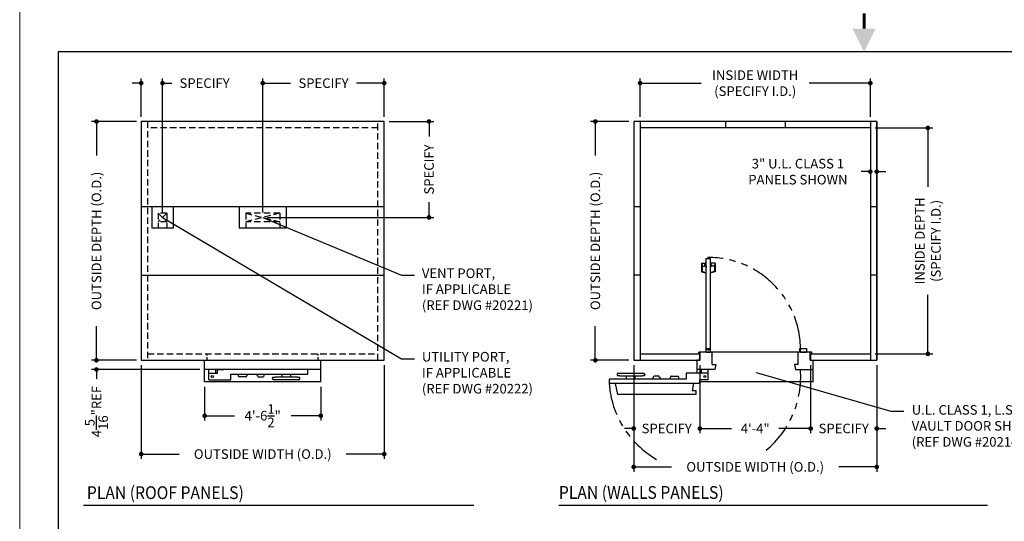
# Model space of a CAD drawing. Extents: x -1 to 793, y 0 to 1224.
# Drawn here: x 0 to 462, y 364 to 600 of the extents above; entities that cross this region are included whole.
import ezdxf

# ---------------------------------------------------------------- set-up
doc = ezdxf.new("R2010")
doc.units = 0
doc.header["$LTSCALE"] = 24
doc.header["$MEASUREMENT"] = 0
doc.linetypes.add('HIDDEN2', pattern=[0.1875, 0.125, -0.0625])
doc.linetypes.add('PHANTOM2', pattern=[1.25, 0.625, -0.125, 0.125, -0.125, 0.125, -0.125])
doc.layers.get('0').update_dxf_attribs({"linetype": 'CONTINUOUS'})
doc.layers.get('Defpoints').update_dxf_attribs({"linetype": 'CONTINUOUS'})
for name, color, linetype in [('2', 2, 'CONTINUOUS'), ('DIMTEXT', 3, 'CONTINUOUS'), ('DOOR', 1, 'CONTINUOUS'), ('PANELS', 7, 'CONTINUOUS')]:
    doc.layers.add(name, color=color, linetype=linetype)
doc.layers.add('AM_BOR', color=7, linetype='CONTINUOUS', lineweight=30)
doc.styles.add('SMOOTHER', font='simplex.shx')
doc.dimstyles.new('ARCHITECTURAL72DOTS', dxfattribs={"dimscale": 72, "dimtxt": 0.0625, "dimasz": 0.03, "dimexe": 0.03125, "dimexo": 0.03125, "dimgap": 0.031, "dimtad": 0, "dimdec": 4, "dimzin": 7, "dimdsep": 46, "dimlunit": 4, "dimtxsty": 'SMOOTHER', "dimblk1": 'DOT', "dimblk2": 'DOT', "dimsah": 1, "dimcen": 0.125, "dimclrd": 256, "dimclre": 256, "dimclrt": 256, "dimadec": 0, "dimazin": 0, "dimtfac": 1, "dimtdec": 4, "dimtofl": 0, "dimtmove": 0, "dimatfit": 1, "dimldrblk": 'DOT', "dimfxl": 1, "dimtolj": 1, "dimtzin": 0, "dimarcsym": 0})

# ---------------------------------------------------------------- blocks, each defined once
blk = doc.blocks.new('_DOT')
at = {"color": 0, "linetype": 'ByBlock'}
blk.add_line((-0.5, 0), (-1, 0), dxfattribs=at)
at = {"color": 0, "linetype": 'ByBlock', "const_width": 0.5}
blk.add_lwpolyline([(-0.25, 0, 1), (0.25, 0, 1)], format="xyb", close=True, dxfattribs=at)
blk = doc.blocks.new('*D2')
at = {"layer": 'Defpoints', "color": 0, "transparency": 16777216}
for p in [(57, 440), (171, 440), (57, 396)]:
    blk.add_point(p, dxfattribs=at)
at = {"layer": 'DIMTEXT', "lineweight": -2, "transparency": 16777216}
for p, q in [((57, 437.75), (57, 393.75)), ((171, 437.75), (171, 393.75)), ((59.16, 396), (74.8, 396)), ((168.84, 396), (153.2, 396))]:
    blk.add_line(p, q, dxfattribs=at)
at = {"layer": 'DIMTEXT', "lineweight": -2, "transparency": 16777216, "xscale": 2.16, "yscale": 2.16, "zscale": 2.16, "rotation": 180}
blk.add_blockref('_DOT', (57, 396), dxfattribs=at)
at = {"layer": 'DIMTEXT', "lineweight": -2, "transparency": 16777216, "xscale": 2.16, "yscale": 2.16, "zscale": 2.16}
blk.add_blockref('_DOT', (171, 396), dxfattribs=at)
at = {"layer": 'DIMTEXT', "transparency": 16777216, "insert": (114, 396), "char_height": 4.5, "attachment_point": 5, "style": 'SMOOTHER'}
blk.add_mtext('\\A1;OUTSIDE WIDTH (O.D.)', dxfattribs=at)
blk = doc.blocks.new('*D3')
at = {"layer": 'Defpoints', "color": 0, "transparency": 16777216}
for p in [(36, 552), (57, 552), (57, 440)]:
    blk.add_point(p, dxfattribs=at)
at = {"layer": 'DIMTEXT', "lineweight": -2, "transparency": 16777216}
for p, q in [((54.75, 552), (33.75, 552)), ((36, 549.84), (36, 536.05)), ((36, 442.16), (36, 455.95)), ((54.75, 440), (33.75, 440))]:
    blk.add_line(p, q, dxfattribs=at)
at = {"layer": 'DIMTEXT', "lineweight": -2, "transparency": 16777216, "xscale": 2.16, "yscale": 2.16, "zscale": 2.16}
for p, rotation in [((36, 552), 90), ((36, 440), 270)]:
    blk.add_blockref('_DOT', p, dxfattribs=dict(at, rotation=rotation))
at = {"layer": 'DIMTEXT', "transparency": 16777216, "insert": (36, 496), "char_height": 4.5, "attachment_point": 5, "rotation": 90, "style": 'SMOOTHER'}
blk.add_mtext('\\A1;OUTSIDE DEPTH (O.D.)', dxfattribs=at)
blk = doc.blocks.new('*D4')
at = {"layer": 'Defpoints', "color": 0, "transparency": 16777216}
for p in [(171, 552), (114, 507), (192, 507)]:
    blk.add_point(p, dxfattribs=at)
at = {"layer": 'DIMTEXT', "lineweight": -2, "transparency": 16777216}
for p, q in [((173.25, 552), (194.25, 552)), ((192, 549.84), (192, 544.91)), ((192, 509.16), (192, 514.09)), ((116.25, 507), (194.25, 507))]:
    blk.add_line(p, q, dxfattribs=at)
at = {"layer": 'DIMTEXT', "lineweight": -2, "transparency": 16777216, "xscale": 2.16, "yscale": 2.16, "zscale": 2.16}
for p, rotation in [((192, 552), 90), ((192, 507), 270)]:
    blk.add_blockref('_DOT', p, dxfattribs=dict(at, rotation=rotation))
at = {"layer": 'DIMTEXT', "transparency": 16777216, "insert": (192, 529.5), "char_height": 4.5, "attachment_point": 5, "rotation": 90, "style": 'SMOOTHER'}
blk.add_mtext('\\A1;SPECIFY', dxfattribs=at)
blk = doc.blocks.new('*D5')
at = {"layer": 'Defpoints', "color": 0, "transparency": 16777216}
for p in [(319, 440), (371, 440), (371, 408)]:
    blk.add_point(p, dxfattribs=at)
at = {"layer": 'DIMTEXT', "lineweight": -2, "transparency": 16777216}
for p, q in [((319, 437.75), (319, 405.75)), ((371, 437.75), (371, 405.75)), ((321.16, 408), (333.88, 408)), ((368.84, 408), (356.12, 408))]:
    blk.add_line(p, q, dxfattribs=at)
at = {"layer": 'DIMTEXT', "lineweight": -2, "transparency": 16777216, "xscale": 2.16, "yscale": 2.16, "zscale": 2.16, "rotation": 180}
blk.add_blockref('_DOT', (319, 408), dxfattribs=at)
at = {"layer": 'DIMTEXT', "lineweight": -2, "transparency": 16777216, "xscale": 2.16, "yscale": 2.16, "zscale": 2.16}
blk.add_blockref('_DOT', (371, 408), dxfattribs=at)
at = {"layer": 'DIMTEXT', "transparency": 16777216, "insert": (345, 408), "char_height": 4.5, "attachment_point": 5, "style": 'SMOOTHER'}
blk.add_mtext('\\A1;4\'-4"', dxfattribs=at)
blk = doc.blocks.new('*D8')
at = {"layer": 'Defpoints', "color": 0, "transparency": 16777216}
for p in [(288, 440), (319, 440), (319, 408)]:
    blk.add_point(p, dxfattribs=at)
at = {"layer": 'DIMTEXT', "lineweight": -2, "transparency": 16777216}
for p, q in [((288, 437.75), (288, 405.75)), ((319, 437.75), (319, 405.75)), ((285.84, 408), (283.68, 408)), ((321.16, 408), (323.32, 408))]:
    blk.add_line(p, q, dxfattribs=at)
at = {"layer": 'DIMTEXT', "lineweight": -2, "transparency": 16777216, "xscale": 2.16, "yscale": 2.16, "zscale": 2.16}
blk.add_blockref('_DOT', (288, 408), dxfattribs=at)
at = {"layer": 'DIMTEXT', "lineweight": -2, "transparency": 16777216, "xscale": 2.16, "yscale": 2.16, "zscale": 2.16, "rotation": 180}
blk.add_blockref('_DOT', (319, 408), dxfattribs=at)
at = {"layer": 'DIMTEXT', "transparency": 16777216, "insert": (303.5, 408), "char_height": 4.5, "attachment_point": 5, "style": 'SMOOTHER'}
blk.add_mtext('\\A1;SPECIFY', dxfattribs=at)
blk = doc.blocks.new('*D9')
at = {"layer": 'Defpoints', "color": 0, "transparency": 16777216}
for p in [(371, 440), (402, 440), (402, 408)]:
    blk.add_point(p, dxfattribs=at)
at = {"layer": 'DIMTEXT', "lineweight": -2, "transparency": 16777216}
for p, q in [((371, 437.75), (371, 405.75)), ((402, 437.75), (402, 405.75)), ((368.84, 408), (366.68, 408)), ((404.16, 408), (406.32, 408))]:
    blk.add_line(p, q, dxfattribs=at)
at = {"layer": 'DIMTEXT', "lineweight": -2, "transparency": 16777216, "xscale": 2.16, "yscale": 2.16, "zscale": 2.16}
blk.add_blockref('_DOT', (371, 408), dxfattribs=at)
at = {"layer": 'DIMTEXT', "lineweight": -2, "transparency": 16777216, "xscale": 2.16, "yscale": 2.16, "zscale": 2.16, "rotation": 180}
blk.add_blockref('_DOT', (402, 408), dxfattribs=at)
at = {"layer": 'DIMTEXT', "transparency": 16777216, "insert": (386.5, 408), "char_height": 4.5, "attachment_point": 5, "style": 'SMOOTHER'}
blk.add_mtext('\\A1;SPECIFY', dxfattribs=at)
blk = doc.blocks.new('*D10')
at = {"layer": 'Defpoints', "color": 0, "transparency": 16777216}
for p in [(288, 440), (402, 440), (402, 390)]:
    blk.add_point(p, dxfattribs=at)
at = {"layer": 'DIMTEXT', "lineweight": -2, "transparency": 16777216}
for p, q in [((288, 437.75), (288, 387.75)), ((402, 437.75), (402, 387.75)), ((290.16, 390), (305.8, 390)), ((399.84, 390), (384.2, 390))]:
    blk.add_line(p, q, dxfattribs=at)
at = {"layer": 'DIMTEXT', "lineweight": -2, "transparency": 16777216, "xscale": 2.16, "yscale": 2.16, "zscale": 2.16, "rotation": 180}
blk.add_blockref('_DOT', (288, 390), dxfattribs=at)
at = {"layer": 'DIMTEXT', "lineweight": -2, "transparency": 16777216, "xscale": 2.16, "yscale": 2.16, "zscale": 2.16}
blk.add_blockref('_DOT', (402, 390), dxfattribs=at)
at = {"layer": 'DIMTEXT', "transparency": 16777216, "insert": (345, 390), "char_height": 4.5, "attachment_point": 5, "style": 'SMOOTHER'}
blk.add_mtext('\\A1;OUTSIDE WIDTH (O.D.)', dxfattribs=at)
blk = doc.blocks.new('*D11')
at = {"layer": 'Defpoints', "color": 0, "transparency": 16777216}
for p in [(270, 552), (288, 552), (288, 440)]:
    blk.add_point(p, dxfattribs=at)
at = {"layer": 'DIMTEXT', "lineweight": -2, "transparency": 16777216}
for p, q in [((285.75, 552), (267.75, 552)), ((270, 549.84), (270, 536.05)), ((270, 442.16), (270, 455.95)), ((285.75, 440), (267.75, 440))]:
    blk.add_line(p, q, dxfattribs=at)
at = {"layer": 'DIMTEXT', "lineweight": -2, "transparency": 16777216, "xscale": 2.16, "yscale": 2.16, "zscale": 2.16}
for p, rotation in [((270, 552), 90), ((270, 440), 270)]:
    blk.add_blockref('_DOT', p, dxfattribs=dict(at, rotation=rotation))
at = {"layer": 'DIMTEXT', "transparency": 16777216, "insert": (270, 496), "char_height": 4.5, "attachment_point": 5, "rotation": 90, "style": 'SMOOTHER'}
blk.add_mtext('\\A1;OUTSIDE DEPTH (O.D.)', dxfattribs=at)
blk = doc.blocks.new('*D12')
at = {"layer": 'Defpoints', "color": 0, "transparency": 16777216}
for p in [(399, 549), (426, 549), (399, 443)]:
    blk.add_point(p, dxfattribs=at)
at = {"layer": 'DIMTEXT', "lineweight": -2, "transparency": 16777216}
for p, q in [((401.25, 549), (428.25, 549)), ((426, 546.84), (426, 521.37)), ((426, 445.16), (426, 470.63)), ((401.25, 443), (428.25, 443))]:
    blk.add_line(p, q, dxfattribs=at)
at = {"layer": 'DIMTEXT', "lineweight": -2, "transparency": 16777216, "xscale": 2.16, "yscale": 2.16, "zscale": 2.16}
for p, rotation in [((426, 549), 90), ((426, 443), 270)]:
    blk.add_blockref('_DOT', p, dxfattribs=dict(at, rotation=rotation))
at = {"layer": 'DIMTEXT', "transparency": 16777216, "insert": (426, 496), "char_height": 4.5, "attachment_point": 5, "rotation": 90, "style": 'SMOOTHER'}
blk.add_mtext('\\A1;INSIDE DEPTH\\P(SPECIFY I.D.)', dxfattribs=at)
blk = doc.blocks.new('*D13')
at = {"layer": 'Defpoints', "color": 0, "transparency": 16777216}
for p in [(399, 570), (291, 552), (399, 552)]:
    blk.add_point(p, dxfattribs=at)
at = {"layer": 'DIMTEXT', "lineweight": -2, "transparency": 16777216}
for p, q in [((291, 554.25), (291, 572.25)), ((293.16, 570), (319.63, 570)), ((396.84, 570), (370.37, 570)), ((399, 554.25), (399, 572.25))]:
    blk.add_line(p, q, dxfattribs=at)
at = {"layer": 'DIMTEXT', "lineweight": -2, "transparency": 16777216, "xscale": 2.16, "yscale": 2.16, "zscale": 2.16, "rotation": 180}
blk.add_blockref('_DOT', (291, 570), dxfattribs=at)
at = {"layer": 'DIMTEXT', "lineweight": -2, "transparency": 16777216, "xscale": 2.16, "yscale": 2.16, "zscale": 2.16}
blk.add_blockref('_DOT', (399, 570), dxfattribs=at)
at = {"layer": 'DIMTEXT', "transparency": 16777216, "insert": (345, 570), "char_height": 4.5, "attachment_point": 5, "style": 'SMOOTHER'}
blk.add_mtext('\\A1;INSIDE WIDTH\\P(SPECIFY I.D.)', dxfattribs=at)
blk = doc.blocks.new('*D16')
at = {"layer": 'Defpoints', "color": 0, "transparency": 16777216}
for p in [(86.75, 429.81), (141.25, 429.81), (141.25, 414)]:
    blk.add_point(p, dxfattribs=at)
at = {"layer": 'DIMTEXT', "lineweight": -2, "transparency": 16777216}
for p, q in [((86.75, 427.56), (86.75, 411.75)), ((141.25, 427.56), (141.25, 411.75)), ((88.91, 414), (100.73, 414)), ((139.09, 414), (127.27, 414))]:
    blk.add_line(p, q, dxfattribs=at)
at = {"layer": 'DIMTEXT', "lineweight": -2, "transparency": 16777216, "xscale": 2.16, "yscale": 2.16, "zscale": 2.16, "rotation": 180}
blk.add_blockref('_DOT', (86.75, 414), dxfattribs=at)
at = {"layer": 'DIMTEXT', "lineweight": -2, "transparency": 16777216, "xscale": 2.16, "yscale": 2.16, "zscale": 2.16}
blk.add_blockref('_DOT', (141.25, 414), dxfattribs=at)
at = {"layer": 'DIMTEXT', "transparency": 16777216, "insert": (114, 414), "char_height": 4.5, "attachment_point": 5, "style": 'SMOOTHER'}
blk.add_mtext('\\A1;4\'-6{\\H1.000000x;\\S1/2;}"', dxfattribs=at)
blk = doc.blocks.new('AM_A')
for p, q in [((6.35, 206.25), (6.35, 9.65)), ((273.05, 206.25), (6.35, 206.25))]:
    blk.add_line(p, q)
at = {"layer": 'AM_BOR', "color": 1, "lineweight": 15}
blk.add_line((0, 215.9), (0, 0), dxfattribs=at)
at = {"layer": 'AM_BOR', "color": 2, "lineweight": 30, "const_width": 0.508}
blk.add_lwpolyline([(139.72, 212.61), (139.72, 210.07)], dxfattribs=at)
at = {"layer": 'AM_BOR', "color": 2, "lineweight": 30}
blk.add_solid([(141.62, 210.07), (137.81, 210.07), (139.72, 206.26)], dxfattribs=at)
blk = doc.blocks.new('*D27')
at = {"layer": 'Defpoints', "color": 0, "transparency": 16777216}
for p in [(57, 440), (36, 435.69), (86.75, 435.69)]:
    blk.add_point(p, dxfattribs=at)
at = {"layer": 'DIMTEXT', "lineweight": -2, "transparency": 16777216}
for p, q in [((36, 442.16), (36, 444.32)), ((54.75, 440), (33.75, 440)), ((84.5, 435.69), (33.75, 435.69)), ((36, 433.53), (36, 431.37))]:
    blk.add_line(p, q, dxfattribs=at)
at = {"layer": 'DIMTEXT', "lineweight": -2, "transparency": 16777216, "xscale": 2.16, "yscale": 2.16, "zscale": 2.16}
for p, rotation in [((36, 440), 270), ((36, 435.69), 90)]:
    blk.add_blockref('_DOT', p, dxfattribs=dict(at, rotation=rotation))
at = {"layer": 'DIMTEXT', "transparency": 16777216, "insert": (36, 415.96), "char_height": 4.5, "attachment_point": 5, "rotation": 90, "style": 'SMOOTHER'}
blk.add_mtext('\\A1;4{\\H1.000000x;\\S5/16;}"REF', dxfattribs=at)
blk = doc.blocks.new('*D31')
at = {"layer": 'Defpoints', "color": 0, "transparency": 16777216}
for p in [(114, 570), (171, 552), (114, 507)]:
    blk.add_point(p, dxfattribs=at)
at = {"layer": 'DIMTEXT', "lineweight": -2, "transparency": 16777216}
for p, q in [((114, 509.25), (114, 572.25)), ((116.16, 570), (127.09, 570)), ((168.84, 570), (157.91, 570)), ((171, 554.25), (171, 572.25))]:
    blk.add_line(p, q, dxfattribs=at)
at = {"layer": 'DIMTEXT', "lineweight": -2, "transparency": 16777216, "xscale": 2.16, "yscale": 2.16, "zscale": 2.16, "rotation": 180}
blk.add_blockref('_DOT', (114, 570), dxfattribs=at)
at = {"layer": 'DIMTEXT', "lineweight": -2, "transparency": 16777216, "xscale": 2.16, "yscale": 2.16, "zscale": 2.16}
blk.add_blockref('_DOT', (171, 570), dxfattribs=at)
at = {"layer": 'DIMTEXT', "transparency": 16777216, "insert": (142.5, 570), "char_height": 4.5, "attachment_point": 5, "style": 'SMOOTHER'}
blk.add_mtext('\\A1;SPECIFY', dxfattribs=at)
blk = doc.blocks.new('*D36')
at = {"layer": 'Defpoints', "color": 0, "transparency": 16777216}
for p in [(399, 528.48), (399, 528.48), (402, 528.48)]:
    blk.add_point(p, dxfattribs=at)
at = {"layer": 'DIMTEXT', "lineweight": -2, "transparency": 16777216}
for p, q in [((396.84, 528.48), (394.68, 528.48)), ((404.16, 528.48), (406.32, 528.48))]:
    blk.add_line(p, q, dxfattribs=at)
at = {"layer": 'DIMTEXT', "lineweight": -2, "transparency": 16777216, "xscale": 2.16, "yscale": 2.16, "zscale": 2.16}
blk.add_blockref('_DOT', (399, 528.48), dxfattribs=at)
at = {"layer": 'DIMTEXT', "lineweight": -2, "transparency": 16777216, "xscale": 2.16, "yscale": 2.16, "zscale": 2.16, "rotation": 180}
blk.add_blockref('_DOT', (402, 528.48), dxfattribs=at)
at = {"layer": 'DIMTEXT', "transparency": 16777216, "insert": (365.02, 528.48), "char_height": 4.5, "attachment_point": 5, "style": 'SMOOTHER'}
blk.add_mtext('\\A1;3" U.L. CLASS 1\\PPANELS SHOWN', dxfattribs=at)
blk = doc.blocks.new('*D40')
at = {"layer": 'Defpoints', "color": 0, "transparency": 16777216}
for p in [(67, 570), (57, 552), (67, 507)]:
    blk.add_point(p, dxfattribs=at)
at = {"layer": 'DIMTEXT', "lineweight": -2, "transparency": 16777216}
for p, q in [((54.84, 570), (52.68, 570)), ((57, 554.25), (57, 572.25)), ((67, 509.25), (67, 572.25)), ((69.16, 570), (71.32, 570))]:
    blk.add_line(p, q, dxfattribs=at)
at = {"layer": 'DIMTEXT', "lineweight": -2, "transparency": 16777216, "xscale": 2.16, "yscale": 2.16, "zscale": 2.16}
blk.add_blockref('_DOT', (57, 570), dxfattribs=at)
at = {"layer": 'DIMTEXT', "lineweight": -2, "transparency": 16777216, "xscale": 2.16, "yscale": 2.16, "zscale": 2.16, "rotation": 180}
blk.add_blockref('_DOT', (67, 570), dxfattribs=at)
at = {"layer": 'DIMTEXT', "transparency": 16777216, "insert": (86.73, 570), "char_height": 4.5, "attachment_point": 5, "style": 'SMOOTHER'}
blk.add_mtext('\\A1;SPECIFY', dxfattribs=at)

msp = doc.modelspace()

# ---------------------------------------------------------------- linework, layer by layer
for p, q in [((319, 440), (319, 443)), ((371, 440), (371, 443)), ((30, 372), (213, 372)), ((252.89985, 372), (453.89985, 372))]:
    msp.add_line(p, q)
at = {"layer": 'DIMTEXT'}
for points in [[(67, 507.00001), (179.16166, 440.73345), (185.16166, 440.73345)], [(114, 507.00001), (179.16166, 479.89704), (185.16166, 479.89704)], [(345.45204, 434.33867), (408.66645, 416.13181), (414.66645, 416.13181)]]:
    msp.add_lwpolyline(points, dxfattribs=at)
at = {"layer": 'DOOR'}
for p, q in [((319.81213, 485.49995), (319.81213, 481.49995)), ((319.81213, 485.49995), (321.59338, 485.49995)), ((320.09338, 484.99995), (320.09338, 481.8757)), ((321.39338, 484.18745), (321.39338, 484.99995)), ((321.93713, 485.7187), (321.59338, 485.62659)), ((321.59338, 484.37331), (321.59338, 485.62659)), ((321.93713, 483.49995), (321.93713, 486.49995)), ((321.93713, 486.49995), (321.99963, 486.49995)), ((321.99963, 445.5625), (321.99963, 487.74995)), ((321.99963, 487.74995), (323.99963, 487.74995)), ((322.89793, 488.24995), (322.78088, 488.24995)), ((322.78088, 488.24995), (322.78088, 487.74995)), ((323.37463, 487.84995), (322.89793, 488.24995)), ((323.37463, 487.84995), (323.37463, 487.74995)), ((323.99963, 445.5625), (323.99963, 487.74995)), ((324.06213, 486.49995), (323.99963, 486.49995)), ((324.06213, 483.49995), (324.06213, 486.49995)), ((324.06213, 485.7187), (324.40588, 485.62659)), ((324.40588, 484.37331), (324.40588, 485.62659)), ((326.18713, 485.49995), (324.40588, 485.49995)), ((324.60588, 484.18745), (324.60588, 484.99995)), ((325.90588, 484.99995), (325.90588, 481.8757)), ((326.18713, 485.49995), (326.18713, 481.49995)), ((319.81213, 481.49995), (321.62419, 481.01441)), ((320.09338, 484.18745), (321.39338, 484.18745)), ((320.20972, 481.70223), (321.6561, 481.10897)), ((321.39338, 484.49995), (321.59338, 484.49995)), ((321.93713, 484.2812), (321.59338, 484.37331)), ((321.93713, 484.2812), (321.93713, 483.49995)), ((321.93713, 483.49995), (321.99963, 483.49995)), ((324.06213, 483.49995), (323.99963, 483.49995)), ((324.06213, 484.2812), (324.40588, 484.37331)), ((324.06213, 484.2812), (324.06213, 483.49995)), ((325.78953, 481.70223), (324.34315, 481.10897)), ((326.18713, 481.49995), (324.37507, 481.01441)), ((324.60588, 484.49995), (324.40588, 484.49995)), ((325.90588, 484.18745), (324.60588, 484.18745)), ((371.5, 443.8125), (318.50005, 443.8125)), ((318.50005, 443.3125), (318.50005, 443.8125)), ((319.25008, 440), (319.25008, 443.8125)), ((322.00003, 443.8125), (322.00003, 445.3125)), ((322.00003, 443.9375), (324.00003, 443.9375)), ((322.00003, 443.8125), (324.00003, 443.8125)), ((322.25003, 445.5625), (323.75003, 445.5625)), ((324.00003, 443.8125), (324.00003, 445.3125)), ((324.81258, 438), (324.81258, 443.8125)), ((365.1875, 438), (365.1875, 443.8125)), ((365.93753, 445.5125), (366.32641, 445.90144)), ((365.93753, 443.8125), (365.93753, 445.5125)), ((366.01253, 445.5625), (366.01253, 444.0625)), ((366.01253, 445.5625), (368.98753, 445.5625)), ((366.16429, 445.5625), (366.4148, 445.81305)), ((366.26253, 443.8125), (368.98753, 443.8125)), ((366.4148, 445.81305), (366.32641, 445.90144)), ((368.98753, 445.5625), (368.98753, 443.8125)), ((370.75, 440), (370.75, 443.8125)), ((371.5, 443.3125), (371.5, 443.8125)), ((86.75005, 435.6875), (86.75005, 440)), ((141.24995, 435.6875), (141.24995, 440)), ((317.75008, 435.6875), (317.75008, 440)), ((319.25008, 440), (317.75008, 440)), ((370.75, 440), (372.24998, 440)), ((372.24998, 435.6875), (372.24998, 440)), ((141.24995, 435.6875), (86.75005, 435.6875)), ((86.75005, 429.8125), (86.75005, 435.6875)), ((88.71876, 430.75), (88.71876, 435.6875)), ((91.96876, 434), (91.96876, 435.6875)), ((92.78126, 435.6875), (95.68735, 435.6875)), ((92.78126, 434), (92.78126, 435.6875)), ((135.21876, 433.5625), (135.21876, 435.6875)), ((141.24995, 429.8125), (141.24995, 435.6875)), ((317.75008, 434), (317.75008, 435.6875)), ((326.12639, 435.6875), (317.75008, 435.6875)), ((319.71879, 435.6875), (319.71879, 434)), ((322.96879, 430.75), (322.96879, 435.6875)), ((324.81258, 438), (326.5759, 438)), ((326.5759, 438), (326.12639, 435.6875)), ((365.1875, 438), (363.42418, 438)), ((363.42418, 438), (363.87369, 435.6875)), ((363.87369, 435.6875), (372.24998, 435.6875)), ((372.24998, 429.8125), (372.24998, 435.6875)), ((141.24995, 429.8125), (86.75005, 429.8125)), ((88.71876, 434), (92.78126, 434)), ((88.71876, 430.75), (99.03126, 430.75)), ((99.03126, 433.5625), (135.21876, 433.5625)), ((99.03126, 430.75), (99.03126, 433.5625)), ((102.50001, 433.5625), (102.50001, 432.6875)), ((102.62501, 432.5625), (102.75001, 432.5625)), ((102.75001, 432.5625), (102.75001, 432.3125)), ((106.12501, 432.1875), (102.87501, 432.1875)), ((106.25001, 432.4375), (106.25001, 432.3125)), ((106.37501, 432.5625), (106.37501, 432.5625)), ((106.50001, 433.5625), (106.50001, 432.6875)), ((111.12501, 433.4625), (111.12501, 433.5625)), ((111.12501, 433.4625), (111.31251, 433.2875)), ((111.31251, 432.8125), (111.31251, 433.2875)), ((111.31251, 432.8125), (111.56251, 432.8125)), ((111.56251, 432.8125), (111.68751, 432.2375)), ((111.68751, 432.2375), (114.31251, 432.2375)), ((114.43751, 432.8125), (114.31251, 432.2375)), ((114.43751, 432.8125), (114.68751, 432.8125)), ((114.87501, 433.4625), (114.68751, 433.2875)), ((114.68751, 432.8125), (114.68751, 433.2875)), ((114.87501, 433.4625), (114.87501, 433.5625)), ((118.53126, 431.391), (118.53126, 431.80625)), ((119.69949, 431.9625), (118.68751, 431.9625)), ((119.14811, 430.775), (119.14726, 430.775)), ((130.85101, 430.775), (119.14811, 430.775)), ((130.15701, 432.0625), (119.84301, 432.0625)), ((123.00001, 433.5625), (123.00001, 432.0625)), ((127.00001, 433.5625), (127.00001, 432.0625)), ((131.31251, 431.9625), (130.30054, 431.9625)), ((130.85276, 430.775), (130.85101, 430.775)), ((131.46876, 431.391), (131.46876, 431.80625)), ((312.65629, 431.1875), (276.46879, 431.1875)), ((276.46879, 431.1875), (276.46879, 429.0625)), ((280.21879, 433.359), (280.21879, 432.94375)), ((280.37504, 432.7875), (281.38701, 432.7875)), ((280.83479, 433.975), (280.83654, 433.975)), ((280.83654, 433.975), (292.53944, 433.975)), ((281.53054, 432.6875), (291.84454, 432.6875)), ((284.68754, 431.1875), (284.68754, 432.6875)), ((288.68754, 431.1875), (288.68754, 432.6875)), ((291.98807, 432.7875), (293.00004, 432.7875)), ((292.53944, 433.975), (292.54029, 433.975)), ((293.15629, 433.359), (293.15629, 432.94375)), ((296.81254, 431.2875), (297.00004, 431.4625)), ((296.81254, 431.2875), (296.81254, 431.1875)), ((297.25004, 431.9375), (297.00004, 431.9375)), ((297.00004, 431.9375), (297.00004, 431.4625)), ((297.25004, 431.9375), (297.37504, 432.5125)), ((300.00004, 432.5125), (297.37504, 432.5125)), ((300.12504, 431.9375), (300.00004, 432.5125)), ((300.37504, 431.9375), (300.12504, 431.9375)), ((300.37504, 431.9375), (300.37504, 431.4625)), ((300.56254, 431.2875), (300.37504, 431.4625)), ((300.56254, 431.2875), (300.56254, 431.1875)), ((305.18754, 431.1875), (305.18754, 432.0625)), ((305.31254, 432.1875), (305.31254, 432.1875)), ((305.43754, 432.3125), (305.43754, 432.4375)), ((305.56254, 432.5625), (308.81254, 432.5625)), ((308.93754, 432.1875), (308.93754, 432.4375)), ((309.06254, 432.1875), (308.93754, 432.1875)), ((309.18754, 431.1875), (309.18754, 432.0625)), ((322.96879, 434), (312.65629, 434)), ((312.65629, 434), (312.65629, 431.1875)), ((322.96879, 430.75), (318.90629, 430.75)), ((318.90629, 430.75), (318.90629, 429.0625)), ((372.24998, 429.8125), (318.90629, 429.8125)), ((318.90629, 429.0625), (276.46879, 429.0625)), ((279.37488, 429.0625), (280.38323, 423.875)), ((316.0002, 429.0625), (315.37454, 425.84375)), ((315.37454, 425.84375), (317.0668, 425.84375)), ((317.0668, 425.84375), (317.0668, 423.875)), ((317.0668, 423.875), (280.38323, 423.875))]:
    msp.add_line(p, q, dxfattribs=at)
for centre, radius in [((323.00003, 445.00003), 0.3125), ((90.34376, 432.375), 0.5), ((90.34376, 432.375), 0.5), ((90.34376, 432.375), 0.5), ((321.34379, 432.375), 0.5), ((321.34379, 432.375), 0.5), ((321.34379, 432.375), 0.5)]:
    msp.add_circle(centre, radius, dxfattribs=at)
at = {"layer": 'DOOR', "linetype": 'PHANTOM2'}
for centre, radius, start, end in [((322.99963, 445.00003), 43.25048, 1.3248614, 90), ((321.34379, 432.375), 45, 309.724883, 4.2214242), ((321.34379, 432.375), 45, 184.2216975, 239.794672)]:
    msp.add_arc(centre, radius, start, end, dxfattribs=at)
at = {"layer": 'DOOR'}
for centre, radius, start, end in [((320.28088, 481.8757), 0.1875, 180, 247.6980024), ((321.63713, 481.06271), 0.05, 255, 67.6980024), ((324.36213, 481.06271), 0.05, 112.3019976, 285), ((325.71838, 481.8757), 0.1875, 292.3019976, 0), ((322.25003, 445.3125), 0.25, 90, 180), ((323.75003, 445.3125), 0.25, 0, 90), ((366.26253, 444.0625), 0.25, 180, 270), ((102.62501, 432.6875), 0.125, 180, 270), ((102.87501, 432.3125), 0.125, 180, 270), ((106.12501, 432.3125), 0.125, 270, 0), ((106.37501, 432.4375), 0.125, 90, 180), ((106.37501, 432.6875), 0.125, 270, 0), ((118.68751, 431.80625), 0.15625, 90, 180), ((119.14726, 431.391), 0.616, 180, 270), ((119.84301, 431.9095), 0.153, 90, 159.7324002), ((130.15701, 431.9095), 0.153, 20.2675998, 90), ((130.85276, 431.391), 0.616, 270, 0), ((131.31251, 431.80625), 0.15625, 0, 90), ((280.83479, 433.359), 0.616, 90, 180), ((280.37504, 432.94375), 0.15625, 180, 270), ((281.53054, 432.8405), 0.153, 200.2675998, 270), ((291.84454, 432.8405), 0.153, 270, 339.7324002), ((292.54029, 433.359), 0.616, 360, 90), ((293.00004, 432.94375), 0.15625, 270, 360), ((305.31254, 432.0625), 0.125, 90, 180), ((305.31254, 432.3125), 0.125, 270, 360), ((305.56254, 432.4375), 0.125, 90, 180), ((308.81254, 432.4375), 0.125, 360, 90), ((309.06254, 432.0625), 0.125, 360, 90)]:
    msp.add_arc(centre, radius, start, end, dxfattribs=at)
at = {"layer": 'PANELS'}
for p, q in [((171, 552), (57, 552)), ((57, 552), (57, 440)), ((171, 440), (171, 552)), ((288, 552), (288, 440)), ((402, 552), (288, 552)), ((291, 552), (291, 440)), ((331, 552), (331, 549)), ((359, 552), (359, 549)), ((399, 552), (399, 440)), ((402, 552), (402, 440)), ((402, 440), (402, 552)), ((399, 549), (291, 549)), ((171, 512), (57, 512)), ((62, 512), (62, 502.00002)), ((71.99999, 512), (71.99999, 502.00002)), ((103.00001, 512), (103.00001, 502.00002)), ((125, 512), (125, 502.00002)), ((291, 512), (288, 512)), ((402, 512), (399, 512)), ((71.99999, 502.00002), (62, 502.00002)), ((125, 502.00002), (103.00001, 502.00002)), ((57, 480), (171, 480)), ((291, 480), (288, 480)), ((402, 480), (399, 480)), ((57, 440), (171, 440)), ((288, 440), (319, 440)), ((291, 443), (319, 443)), ((319, 443), (319, 440)), ((371, 443), (371, 440)), ((371, 443), (399, 443)), ((371, 440), (402, 440))]:
    msp.add_line(p, q, dxfattribs=at)
at = {"layer": 'PANELS', "color": 5, "linetype": 'HIDDEN2'}
for p, q in [((60, 552), (60, 440)), ((168, 440), (168, 552)), ((168, 549), (60, 549)), ((69, 509), (65, 509)), ((65, 509), (69, 505.00002)), ((69, 509), (65, 505.00002)), ((65, 509), (65, 502.00002)), ((69, 509), (69, 502.00002)), ((106.00001, 509), (106.00001, 502.00002)), ((122, 509), (106.00001, 509)), ((106.00001, 509), (122, 505.00002)), ((122, 509), (106.00001, 505.00002)), ((122, 509), (122, 502.00002)), ((69, 505.00002), (65, 505.00002)), ((122, 505.00002), (106.00001, 505.00002)), ((60, 443), (168, 443))]:
    msp.add_line(p, q, dxfattribs=at)
at = {"layer": 'PANELS', "color": 5, "linetype": 'HIDDEN2', "ltscale": 0.5}
for p, q in [((88, 440), (88, 443)), ((140, 440), (140, 443))]:
    msp.add_line(p, q, dxfattribs=at)

# ---------------------------------------------------------------- block references
at = {"layer": '2', "xscale": 2.83464566929152, "yscale": 2.83464566929152, "zscale": 2.83464566929152}
msp.add_blockref('AM_A', (0, 0), dxfattribs=at)

# ---------------------------------------------------------------- texts
at = {"layer": 'DIMTEXT', "style": 'SMOOTHER', "width": 0.9}
for s, p in [('PLAN (ROOF PANELS)', (31.50598, 374.90195)), ('PLAN (WALLS PANELS)', (252.89985, 375))]:
    msp.add_text(s, height=6, dxfattribs=at).set_placement(p)
at = {"layer": 'DIMTEXT', "char_height": 4.5, "width": 108.958, "attachment_point": 1, "style": 'SMOOTHER'}
for s, insert in [('VENT PORT,\\PIF APPLICABLE\\P(REF DWG #20221)', (188.65288, 483.08275)), ('UTILITY PORT,\\PIF APPLICABLE\\P(REF DWG #20222)', (188.65288, 443.91915)), ('U.L. CLASS 1, L.S.\\PVAULT DOOR SHOWN\\P(REF DWG #20214)', (418.4061, 418.97654))]:
    msp.add_mtext(s, dxfattribs=dict(at, insert=insert))

# ---------------------------------------------------------------- dimensions: what is measured, and where the dimension line sits
at = {"layer": 'DIMTEXT'}
for base, p1, p2, text, picture, middle in [((399, 570), (291, 552), (399, 552), 'INSIDE WIDTH\\P(SPECIFY I.D.)', '*D13', (345, 570)), ((114, 570), (171, 552), (114, 507.00001), 'SPECIFY', '*D31', (142.5, 570)), ((399, 528.47979), (402, 528.47979), (399, 528.47979), '<> U.L. CLASS 1\\PPANELS SHOWN', '*D36', (365.01943, 528.47979)), ((57, 396), (171, 440), (57, 440), 'OUTSIDE WIDTH (O.D.)', '*D2', (114, 396)), ((319, 408), (288, 440), (319, 440), 'SPECIFY', '*D8', (303.5, 408)), ((402, 390), (288, 440), (402, 440), 'OUTSIDE WIDTH (O.D.)', '*D10', (345, 390)), ((402, 408), (371, 440), (402, 440), 'SPECIFY', '*D9', (386.5, 408))]:
    dim = msp.add_linear_dim(base=base, p1=p1, p2=p2, text=text, dimstyle='ARCHITECTURAL72DOTS', dxfattribs=at)
    dim.commit()
    dim.dimension.update_dxf_attribs({"geometry": picture, "text_midpoint": middle})
dim = msp.add_linear_dim(base=(67, 570), p1=(57, 552), p2=(67, 507.00001), angle=180, text='SPECIFY', dimstyle='ARCHITECTURAL72DOTS', dxfattribs=at)
dim.commit()
dim.dimension.update_dxf_attribs({"geometry": '*D40', "text_midpoint": (86.73057, 570), "dimtype": 160})
for base, p1, p2, text, picture, middle in [((36, 552), (57, 440), (57, 552), 'OUTSIDE DEPTH (O.D.)', '*D3', (36, 496)), ((192, 507.00001), (171, 552), (114, 507.00001), 'SPECIFY', '*D4', (192, 529.50001)), ((270, 552), (288, 440), (288, 552), 'OUTSIDE DEPTH (O.D.)', '*D11', (270, 496)), ((426, 549), (399, 443), (399, 549), 'INSIDE DEPTH\\P(SPECIFY I.D.)', '*D12', (426, 496)), ((36, 435.6875), (57, 440), (86.75005, 435.6875), '<>REF', '*D27', (36, 415.95693))]:
    dim = msp.add_linear_dim(base=base, p1=p1, p2=p2, angle=90, text=text, dimstyle='ARCHITECTURAL72DOTS', dxfattribs=at)
    dim.commit()
    dim.dimension.update_dxf_attribs({"geometry": picture, "text_midpoint": middle})
for base, p1, p2, picture, middle in [((371, 408), (319, 440), (371, 440), '*D5', (345, 408)), ((141.24995, 414), (86.75005, 429.8125), (141.24995, 429.8125), '*D16', (114, 414))]:
    dim = msp.add_linear_dim(base=base, p1=p1, p2=p2, dimstyle='ARCHITECTURAL72DOTS', dxfattribs=at)
    dim.commit()
    dim.dimension.update_dxf_attribs({"geometry": picture, "text_midpoint": middle})

doc.saveas('drawing.dxf')
